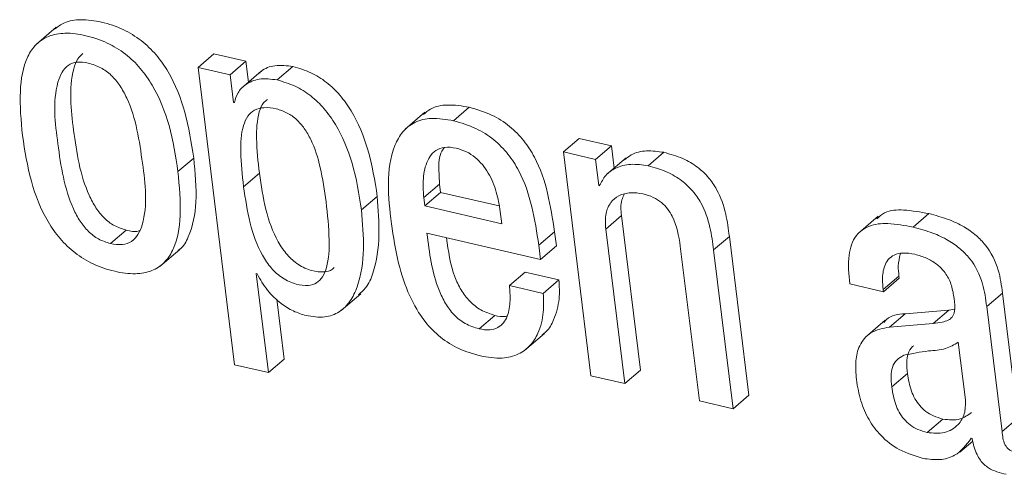
# Model space of a CAD drawing. Units: inches. Extents: x 2 to 195, y -7 to 151.
# Drawn here: x 167 to 168, y 107 to 107 of the extents above; entities that cross this region are included whole.
import ezdxf

# ---------------------------------------------------------------- set-up
doc = ezdxf.new("R2010")
doc.units = ezdxf.units.IN
doc.header["$MEASUREMENT"] = 0
doc.linetypes.add('SLD-Solid', pattern=[0])

msp = doc.modelspace()

# ---------------------------------------------------------------- linework, layer by layer
at = {"color": 7, "linetype": 'SLD-Solid', "lineweight": 15, "ltscale": 18}
for p, q in [((167.311385, 106.758991), (167.3037423, 106.7524597)), ((167.3663611, 106.7434495), (167.3724752, 106.748674)), ((167.3849517, 106.7457859), (167.3724752, 106.748674)), ((167.3788389, 106.7405587), (167.3849517, 106.7457859)), ((167.3859444, 106.7377181), (167.3849517, 106.7457859)), ((167.3663611, 106.7434495), (167.3805549, 106.6280775)), ((167.3788389, 106.7405587), (167.3663611, 106.7434495)), ((167.3908838, 106.7419421), (167.383241, 106.7354081)), ((167.3969953, 106.7385576), (167.4031095, 106.7437848)), ((167.3801523, 106.7298774), (167.3788389, 106.7405587)), ((167.3804638, 106.7298061), (167.3801523, 106.7298774)), ((167.4653626, 106.7227257), (167.4714767, 106.7279529)), ((167.45428, 106.7260046), (167.4466386, 106.7194706)), ((167.5079638, 106.7106584), (167.5140779, 106.7158856)), ((167.5265544, 106.7129948), (167.5140779, 106.7158856)), ((167.5204416, 106.7077703), (167.5265544, 106.7129948)), ((167.5276131, 106.7043991), (167.5265544, 106.7129948)), ((167.3585732, 106.7030606), (167.3646873, 106.7082851)), ((167.5079638, 106.7106584), (167.518649, 106.6238061)), ((167.5204416, 106.7077703), (167.5079638, 106.7106584)), ((167.5216956, 106.6975747), (167.5204416, 106.7077703)), ((167.5322647, 106.7083748), (167.524622, 106.7018436)), ((167.5407707, 106.705265), (167.5468848, 106.7104921)), ((167.3840225, 106.6971682), (167.3901366, 106.7023927)), ((167.4538549, 106.6929574), (167.4599691, 106.6981819)), ((167.4599691, 106.6981819), (167.4603678, 106.6949453)), ((167.5216956, 106.6975747), (167.5223859, 106.6981661)), ((167.5219939, 106.6975061), (167.5216956, 106.6975747)), ((167.4297217, 106.6881553), (167.4358358, 106.6933798)), ((167.4538549, 106.6929574), (167.4542536, 106.6897182)), ((167.4542536, 106.6897182), (167.4603678, 106.6949453)), ((167.4603678, 106.6949453), (167.4830596, 106.6896891)), ((167.4542536, 106.6897182), (167.4840866, 106.682812)), ((167.4840866, 106.682812), (167.4835084, 106.6875112)), ((167.5243593, 106.680737), (167.5304735, 106.6859641)), ((167.5378495, 106.6260025), (167.5304735, 106.6859641)), ((167.629933, 106.6857292), (167.6222916, 106.6791953)), ((167.6435011, 106.6814762), (167.649614, 106.6867033)), ((167.5317354, 106.6207754), (167.5243593, 106.680737)), ((167.3324507, 106.675098), (167.3385648, 106.6803252)), ((167.4550984, 106.6791451), (167.4991291, 106.6689495)), ((167.498452, 106.6744486), (167.5045661, 106.6796757)), ((167.5052433, 106.674174), (167.5045661, 106.6796757)), ((167.5661579, 106.6726349), (167.5722721, 106.6778594)), ((167.5798475, 106.6162769), (167.5722721, 106.6778594)), ((167.4991291, 106.6689495), (167.498452, 106.6744486)), ((167.4991291, 106.6689495), (167.5052433, 106.674174)), ((167.5532709, 106.674042), (167.560647, 106.6140804)), ((167.35163, 106.6663069), (167.3592728, 106.6728409)), ((167.5737346, 106.6110497), (167.5661579, 106.6726349)), ((167.3889315, 106.6634346), (167.389243, 106.6633634)), ((167.3936544, 106.6250442), (167.3889315, 106.6634346)), ((167.4870367, 106.6588279), (167.4931509, 106.664055)), ((167.506257, 106.6610191), (167.4931509, 106.664055)), ((167.631909, 106.6572545), (167.6380232, 106.662479)), ((167.6320093, 106.656444), (167.6381222, 106.6616685)), ((167.6381222, 106.6616685), (167.6380232, 106.662479)), ((167.5001429, 106.6557919), (167.4870367, 106.6588279)), ((167.5001429, 106.6557919), (167.506257, 106.6610191)), ((167.6189164, 106.6594747), (167.6320093, 106.656444)), ((167.4218044, 106.6491234), (167.4294471, 106.6556547)), ((167.6320093, 106.656444), (167.631909, 106.6572545)), ((167.6720062, 106.6506414), (167.6781204, 106.6558659)), ((167.6840827, 106.6073987), (167.6781204, 106.6558659)), ((167.3997686, 106.6302687), (167.3969082, 106.6535216)), ((167.6779686, 106.6021742), (167.6720062, 106.6506414)), ((167.4752928, 106.6420219), (167.4814057, 106.6472464)), ((167.6343061, 106.6426818), (167.6404203, 106.647909)), ((167.6573966, 106.6493319), (167.6404203, 106.647909)), ((167.6512824, 106.6441074), (167.6573966, 106.6493319)), ((167.6595508, 106.649654), (167.6573966, 106.6493319)), ((167.6326984, 106.6453799), (167.625057, 106.6388486)), ((167.6512824, 106.6441074), (167.6343061, 106.6426818)), ((167.4929331, 106.6336716), (167.5005758, 106.6402029)), ((167.6637457, 106.6144421), (167.6609922, 106.6368238)), ((167.3805549, 106.6280775), (167.3936544, 106.6250442)), ((167.3936544, 106.6250442), (167.3997686, 106.6302687)), ((167.518649, 106.6238061), (167.5317354, 106.6207754)), ((167.5317354, 106.6207754), (167.5378495, 106.6260025)), ((167.6351865, 106.6194792), (167.6413007, 106.6247063)), ((167.5737346, 106.6110497), (167.5798475, 106.6162769)), ((167.560647, 106.6140804), (167.5737346, 106.6110497)), ((167.6488999, 106.6018204), (167.655014, 106.6070449)), ((167.6779686, 106.6021742), (167.6840827, 106.6073987)), ((167.6616628, 106.5942252), (167.6665929, 106.5984386)), ((167.6660227, 106.5995896), (167.6663342, 106.5995183))]:
    msp.add_line(p, q, dxfattribs=at)
for points, knots in [([(167.3646873, 106.7082851), (167.363763, 106.7142568), (167.3619741, 106.7258141), (167.3566334, 106.7393744), (167.3503074, 106.7484339), (167.3444353, 106.7540889), (167.3372508, 106.7584665), (167.3292231, 106.7611687), (167.321494, 106.7622251), (167.3149052, 106.7613857), (167.3119538, 106.7591325), (167.3107277, 106.7581964)], [0, 0, 0, 0, 0.20743284, 0.40145326, 0.49389636, 0.58548097, 0.67957387, 0.78078407, 0.87399388, 0.94765095, 1, 1, 1, 1]), ([(167.3585732, 106.7030606), (167.3576491, 106.7090325), (167.3558609, 106.7205894), (167.3505171, 106.7341473), (167.3441949, 106.7432097), (167.3383201, 106.7488602), (167.3311342, 106.7532465), (167.3231223, 106.7559291), (167.3153386, 106.7570464), (167.3085347, 106.7559773), (167.3033953, 106.752631), (167.2987146, 106.7454513), (167.2968168, 106.7329676), (167.297786, 106.7227067), (167.2983238, 106.7170128)], [0, 0, 0, 0, 0.14474214, 0.28010589, 0.34462791, 0.40851909, 0.47418609, 0.54480837, 0.60984572, 0.6612381, 0.706339, 0.75245562, 0.86263489, 1, 1, 1, 1]), ([(167.3238364, 106.7451206), (167.3223613, 106.745367), (167.3196916, 106.7458129), (167.3158789, 106.7444321), (167.3133456, 106.7414735), (167.3097564, 106.7314439), (167.3120684, 106.7130075), (167.3147685, 106.6946277), (167.3204846, 106.6837804), (167.3237235, 106.6797454), (167.3277067, 106.6766017), (167.3308589, 106.6756026), (167.3324507, 106.675098)], [0, 0, 0, 0, 0.05148297, 0.09317144, 0.1347415, 0.18307748, 0.46047343, 0.76242728, 0.82623069, 0.88544749, 0.94215501, 1, 1, 1, 1]), ([(167.3216743, 106.7488482), (167.3209879, 106.7481875), (167.3192915, 106.7465546), (167.3160393, 106.7364841), (167.3181002, 106.7183222), (167.3208881, 106.6998512), (167.3265977, 106.6890072), (167.3298361, 106.6849701), (167.3338217, 106.6818293), (167.3369732, 106.6808299), (167.3385648, 106.6803252)], [0, 0, 0, 0, 0.03658038, 0.09039924, 0.39926098, 0.73547023, 0.80650286, 0.87247408, 0.9355935, 1, 1, 1, 1]), ([(167.3324507, 106.675098), (167.3339904, 106.6748367), (167.3367655, 106.6743657), (167.3407315, 106.6756826), (167.343404, 106.678614), (167.3471624, 106.6886126), (167.3448088, 106.7070943), (167.3421128, 106.7255025), (167.3362596, 106.736349), (167.3329043, 106.7404133), (167.3287605, 106.7435837), (167.3254949, 106.744603), (167.3238364, 106.7451206)], [0, 0, 0, 0, 0.05329169, 0.09604374, 0.13780258, 0.18578615, 0.46004202, 0.75930726, 0.82303276, 0.88266526, 0.94041153, 1, 1, 1, 1]), ([(167.4031095, 106.7437848), (167.4008105, 106.7440658), (167.3965946, 106.7445811), (167.3918781, 106.7430722), (167.3903992, 106.7414086), (167.3902092, 106.7411949)], [0, 0, 0, 0, 0.51106329, 0.93720834, 1, 1, 1, 1]), ([(167.4358358, 106.6933798), (167.4348617, 106.6994719), (167.4330244, 106.710962), (167.4275791, 106.7241955), (167.4215761, 106.7326932), (167.4163075, 106.7377683), (167.4101329, 106.7417053), (167.4054765, 106.7430839), (167.4031095, 106.7437848)], [0, 0, 0, 0, 0.28843722, 0.54401212, 0.66108579, 0.77350669, 0.88486245, 1, 1, 1, 1]), ([(167.3969953, 106.7385576), (167.3946569, 106.7388738), (167.3903686, 106.7394537), (167.3849461, 106.7371962), (167.3815675, 106.7337664), (167.3808277, 106.7311118), (167.3804638, 106.7298061)], [0, 0, 0, 0, 0.33286632, 0.61042361, 0.80839129, 1, 1, 1, 1]), ([(167.4297217, 106.6881553), (167.4287481, 106.6942475), (167.426912, 106.7057378), (167.4214658, 106.7189706), (167.4154642, 106.7274689), (167.4101927, 106.7325409), (167.4040204, 106.7364815), (167.3993625, 106.737858), (167.3969953, 106.7385576)], [0, 0, 0, 0, 0.288435129, 0.544011794, 0.661086275, 0.773479436, 0.884875207, 1, 1, 1, 1]), ([(167.3932439, 106.7310152), (167.392723, 106.7305993), (167.3911696, 106.7293588), (167.3892543, 106.7240676), (167.3887411, 106.7148181), (167.3896305, 106.706899), (167.3901366, 106.7023927)], [0, 0, 0, 0, 0.06645619, 0.1981858, 0.54372837, 1, 1, 1, 1]), ([(167.4160004, 106.6913312), (167.4153649, 106.6957853), (167.4141919, 106.704007), (167.4111956, 106.7136026), (167.407739, 106.7197127), (167.404693, 106.7232774), (167.400992, 106.7259432), (167.3966302, 106.7274944), (167.3922447, 106.7280737), (167.3881813, 106.7271326), (167.385351, 106.7244868), (167.3830479, 106.7189555), (167.3826694, 106.7095418), (167.3835317, 106.7016557), (167.3840225, 106.6971682)], [0, 0, 0, 0, 0.16211749, 0.29924372, 0.35889932, 0.41402911, 0.46698859, 0.52123392, 0.57934007, 0.62458857, 0.66642393, 0.71348786, 0.83696147, 1, 1, 1, 1]), ([(167.4714767, 106.7279529), (167.4686643, 106.7284337), (167.463674, 106.7292868), (167.4571512, 106.7281843), (167.4545929, 106.7259063), (167.4537071, 106.7251175)], [0, 0, 0, 0, 0.457767375, 0.812262893, 1, 1, 1, 1]), ([(167.5045661, 106.6796757), (167.5029919, 106.6897292), (167.5010157, 106.7023498), (167.4927686, 106.7151921), (167.4872024, 106.7208531), (167.4800342, 106.7254591), (167.4744298, 106.7270923), (167.4714767, 106.7279529)], [0, 0, 0, 0, 0.47668397, 0.59840655, 0.72238649, 0.85372183, 1, 1, 1, 1]), ([(167.4653626, 106.7227257), (167.4625277, 106.7232333), (167.4574978, 106.7241339), (167.4503927, 106.7226083), (167.4453492, 106.718644), (167.4386348, 106.7058788), (167.4400982, 106.6932905), (167.4413164, 106.682812)], [0, 0, 0, 0, 0.14903257, 0.26443281, 0.36652488, 0.47269124, 1, 1, 1, 1]), ([(167.498452, 106.6744486), (167.4968777, 106.6845027), (167.4949014, 106.697124), (167.4866552, 106.7099675), (167.4810872, 106.7156259), (167.4739202, 106.7202321), (167.4683157, 106.7218652), (167.4653626, 106.7227257)], [0, 0, 0, 0, 0.47671947, 0.59844075, 0.72238945, 0.85372339, 1, 1, 1, 1]), ([(167.2983238, 106.7170128), (167.2992473, 106.7110427), (167.3010347, 106.6994871), (167.3063805, 106.6859307), (167.3127058, 106.6768693), (167.3185794, 106.6712142), (167.3257725, 106.6668337), (167.3337843, 106.6641465), (167.3415692, 106.6630302), (167.3483732, 106.6640976), (167.3535092, 106.6674483), (167.358187, 106.6746279), (167.3600802, 106.6871099), (167.359111, 106.6973685), (167.3585732, 106.7030606)], [0, 0, 0, 0, 0.14470321, 0.28007926, 0.3446094, 0.40852478, 0.47420984, 0.54487113, 0.60990003, 0.66129401, 0.70639023, 0.75249628, 0.86267226, 1, 1, 1, 1]), ([(167.4663658, 106.7121157), (167.4648598, 106.712362), (167.462171, 106.7128019), (167.4572997, 106.7110656), (167.454182, 106.7055863), (167.4534147, 106.6991033), (167.4537204, 106.6948352), (167.4538549, 106.6929574)], [0, 0, 0, 0, 0.16383972, 0.29252864, 0.53554953, 0.79565837, 1, 1, 1, 1]), ([(167.4618778, 106.7124193), (167.4615041, 106.7119247), (167.4596758, 106.7095048), (167.4596474, 106.7042426), (167.4598708, 106.7000337), (167.4599691, 106.6981819)], [0, 0, 0, 0, 0.12577491, 0.61537217, 1, 1, 1, 1]), ([(167.4835084, 106.6875112), (167.4830816, 106.6900565), (167.4822124, 106.6952408), (167.4791798, 106.7026073), (167.474937, 106.7078945), (167.4703852, 106.7109094), (167.4677303, 106.7117062), (167.4663658, 106.7121157)], [0, 0, 0, 0, 0.24215169, 0.49320769, 0.7406487, 0.86670952, 1, 1, 1, 1]), ([(167.3584002, 106.6723287), (167.3587074, 106.6725182), (167.3606582, 106.6737219), (167.3641095, 106.6801112), (167.3662754, 106.6922274), (167.365254, 106.7025551), (167.3646873, 106.7082851)], [0, 0, 0, 0, 0.02852172, 0.18113399, 0.54568225, 1, 1, 1, 1]), ([(167.5468848, 106.7104921), (167.5446642, 106.7108123), (167.5404054, 106.7114263), (167.5348759, 106.7102674), (167.5324447, 106.7082646), (167.5316139, 106.7075802)], [0, 0, 0, 0, 0.41765313, 0.80099798, 1, 1, 1, 1]), ([(167.5722721, 106.6778594), (167.5718961, 106.6807698), (167.5710856, 106.687044), (167.5683915, 106.6948752), (167.5643212, 106.7008627), (167.5599058, 106.7050082), (167.5540115, 106.708482), (167.5493804, 106.7097882), (167.5468848, 106.7104921)], [0, 0, 0, 0, 0.1966364, 0.42390791, 0.54650113, 0.67860519, 0.8268084, 1, 1, 1, 1]), ([(167.5407707, 106.705265), (167.5385333, 106.7056024), (167.5342425, 106.7062496), (167.528449, 106.7047786), (167.5240502, 106.7017684), (167.5226852, 106.698939), (167.5219939, 106.6975061)], [0, 0, 0, 0, 0.30341617, 0.5819081, 0.78825446, 1, 1, 1, 1]), ([(167.5661579, 106.6726349), (167.5657822, 106.6755454), (167.5649722, 106.681819), (167.5622753, 106.6896484), (167.5582089, 106.6956381), (167.5537897, 106.6997803), (167.5478988, 106.7032587), (167.5432665, 106.7045625), (167.5407707, 106.705265)], [0, 0, 0, 0, 0.19664345, 0.42386776, 0.54651403, 0.67858233, 0.8268208, 1, 1, 1, 1]), ([(167.3901366, 106.7023927), (167.390837, 106.6976642), (167.3921904, 106.688527), (167.3959516, 106.6777505), (167.4006616, 106.670725), (167.405076, 106.6667306), (167.4101508, 106.6644664), (167.4147238, 106.6638369), (167.4179289, 106.6645128), (167.4188939, 106.665594), (167.4191156, 106.6658423)], [0, 0, 0, 0, 0.2634924, 0.50916428, 0.62084847, 0.72674704, 0.8332968, 0.92082486, 0.98181584, 1, 1, 1, 1]), ([(167.3840225, 106.6971682), (167.3847228, 106.6924391), (167.3860759, 106.6833016), (167.389837, 106.6725213), (167.3945471, 106.6655026), (167.3989681, 106.6614948), (167.4040112, 106.6592683), (167.4086766, 106.6585338), (167.4124583, 106.6596464), (167.4149292, 106.6623149), (167.4170578, 106.6679611), (167.4174377, 106.6779371), (167.4165292, 106.6864037), (167.4160004, 106.6913312)], [0, 0, 0, 0, 0.16636012, 0.32144087, 0.39191652, 0.45878541, 0.5260451, 0.58129732, 0.61979798, 0.65790556, 0.70311548, 0.82721548, 1, 1, 1, 1]), ([(167.4285126, 106.6551874), (167.4295098, 106.656058), (167.4321058, 106.6583245), (167.4374506, 106.6710134), (167.436566, 106.6832661), (167.4358358, 106.6933798)], [0, 0, 0, 0, 0.09819814, 0.25562796, 1, 1, 1, 1]), ([(167.5243593, 106.680737), (167.5242302, 106.6827779), (167.5240035, 106.6863639), (167.5259526, 106.6910819), (167.529498, 106.6939811), (167.5340228, 106.6951201), (167.5371754, 106.6946478), (167.5387669, 106.6944094)], [0, 0, 0, 0, 0.25113171, 0.44127538, 0.60701744, 0.80160417, 1, 1, 1, 1]), ([(167.5304735, 106.6859641), (167.5302436, 106.6880502), (167.5299264, 106.6909289), (167.5311989, 106.693453), (167.5315492, 106.6941481)], [0, 0, 0, 0, 0.72464506, 1, 1, 1, 1]), ([(167.5387669, 106.6944094), (167.5401288, 106.694013), (167.5426967, 106.6932654), (167.545951, 106.6911614), (167.5484253, 106.6886184), (167.5518265, 106.6832509), (167.5526369, 106.6780846), (167.5532709, 106.674042)], [0, 0, 0, 0, 0.15764428, 0.29724631, 0.42678999, 0.55147967, 1, 1, 1, 1]), ([(167.4082376, 106.6471698), (167.4106613, 106.6467811), (167.4150672, 106.6460744), (167.4213017, 106.6482652), (167.4256035, 106.6526782), (167.4315485, 106.6655509), (167.4305477, 106.677934), (167.4297217, 106.6881553)], [0, 0, 0, 0, 0.13181217, 0.23960826, 0.34435418, 0.45881193, 1, 1, 1, 1]), ([(167.649614, 106.6867033), (167.6463889, 106.6873034), (167.6407779, 106.6883474), (167.6332571, 106.6880724), (167.6303941, 106.6855978), (167.6294222, 106.6847577)], [0, 0, 0, 0, 0.47166502, 0.820631739, 1, 1, 1, 1]), ([(167.6781204, 106.6558659), (167.6777218, 106.6588484), (167.6768347, 106.665487), (167.6730069, 106.6732479), (167.6678771, 106.678492), (167.6630522, 106.6818519), (167.6568789, 106.6847698), (167.6521662, 106.6860241), (167.649614, 106.6867033)], [0, 0, 0, 0, 0.19792581, 0.44053838, 0.55238299, 0.67903542, 0.82617726, 1, 1, 1, 1]), ([(167.4413164, 106.682812), (167.4420871, 106.6776645), (167.4435181, 106.6681064), (167.4477803, 106.655182), (167.4533966, 106.6454031), (167.4601075, 106.6385749), (167.4674455, 106.6339448), (167.4729836, 106.6323422), (167.4758248, 106.6315201)], [0, 0, 0, 0, 0.23522169, 0.43677229, 0.6124578, 0.74015054, 0.86669397, 1, 1, 1, 1]), ([(167.6435011, 106.6814762), (167.6402417, 106.6821157), (167.6345712, 106.6832284), (167.6265848, 106.6825332), (167.6204354, 106.678132), (167.6179888, 106.6695652), (167.618575, 106.663188), (167.6189164, 106.6594747)], [0, 0, 0, 0, 0.23388154, 0.40689874, 0.54863473, 0.73718021, 1, 1, 1, 1]), ([(167.6720062, 106.6506414), (167.6716082, 106.6536231), (167.6707221, 106.6602611), (167.6668926, 106.6680206), (167.661763, 106.6732648), (167.656938, 106.6766247), (167.6507651, 106.6795424), (167.6460529, 106.6807969), (167.6435011, 106.6814762)], [0, 0, 0, 0, 0.19787871, 0.44052312, 0.55237633, 0.6790385, 0.82619166, 1, 1, 1, 1]), ([(167.3385648, 106.6803252), (167.3401389, 106.6799315), (167.3419243, 106.679485), (167.3435731, 106.6800993), (167.3437682, 106.6801721)], [0, 0, 0, 0, 0.88163446, 1, 1, 1, 1]), ([(167.4752928, 106.6420219), (167.4734288, 106.6426131), (167.4698136, 106.6437599), (167.4654031, 106.6473843), (167.4620768, 106.6518543), (167.4572245, 106.6621034), (167.4560431, 106.6715726), (167.4550984, 106.6791451)], [0, 0, 0, 0, 0.12906217, 0.25030794, 0.37204098, 0.49782209, 1, 1, 1, 1]), ([(167.4814057, 106.6472464), (167.4795426, 106.647839), (167.4759296, 106.6489883), (167.4715138, 106.6526081), (167.4681999, 106.6570814), (167.4642942, 106.665143), (167.4633664, 106.6722114), (167.462687, 106.6773869)], [0, 0, 0, 0, 0.15333395, 0.29734512, 0.44199928, 0.59142675, 1, 1, 1, 1]), ([(167.631909, 106.6572545), (167.6317807, 106.6585516), (167.6314751, 106.6616422), (167.6319772, 106.6657416), (167.633756, 106.6690377), (167.6362332, 106.6709445), (167.6399487, 106.6717056), (167.6426419, 106.6712181), (167.6441928, 106.6709374)], [0, 0, 0, 0, 0.16943364, 0.40372129, 0.52276864, 0.64682198, 0.7966177, 1, 1, 1, 1]), ([(167.6380232, 106.662479), (167.6378693, 106.6637845), (167.6375239, 106.6667166), (167.6381812, 106.6696012), (167.6385459, 106.6712014)], [0, 0, 0, 0, 0.445254744, 1, 1, 1, 1]), ([(167.6441928, 106.6709374), (167.64573, 106.6704993), (167.6486795, 106.6696587), (167.6525427, 106.6673443), (167.6557796, 106.6641957), (167.6582409, 106.6600309), (167.6588763, 106.6567233), (167.6592023, 106.6550263)], [0, 0, 0, 0, 0.20433887, 0.39208871, 0.57053053, 0.77965334, 1, 1, 1, 1]), ([(167.389243, 106.6633634), (167.390492, 106.661171), (167.3929641, 106.6568315), (167.3980003, 106.6521152), (167.4031112, 106.6487676), (167.4065621, 106.647692), (167.4082376, 106.6471698)], [0, 0, 0, 0, 0.29300408, 0.57996704, 0.79605942, 1, 1, 1, 1]), ([(167.4870367, 106.6588279), (167.4871945, 106.6569099), (167.4875234, 106.6529136), (167.4867801, 106.6478673), (167.4848729, 106.6442637), (167.4825239, 106.6422516), (167.4791037, 106.6413642), (167.4766659, 106.6417849), (167.4752928, 106.6420219)], [0, 0, 0, 0, 0.22925679, 0.47767032, 0.59395183, 0.70793183, 0.83549699, 1, 1, 1, 1]), ([(167.4996545, 106.6397462), (167.5001943, 106.6401178), (167.5022423, 106.6415274), (167.5048023, 106.6463999), (167.506657, 106.6532838), (167.5063838, 106.6585684), (167.506257, 106.6610191)], [0, 0, 0, 0, 0.08423887, 0.3195866, 0.68447302, 1, 1, 1, 1]), ([(167.4758248, 106.6315201), (167.4786301, 106.6310334), (167.4835983, 106.6301715), (167.4905147, 106.6317773), (167.4953265, 106.6354236), (167.4987769, 106.6410663), (167.5005207, 106.6480855), (167.5002625, 106.6533508), (167.5001429, 106.6557919)], [0, 0, 0, 0, 0.20234331, 0.35833916, 0.4930792, 0.62337245, 0.82538094, 1, 1, 1, 1]), ([(167.6592023, 106.6550263), (167.6594622, 106.6533529), (167.6598984, 106.6505444), (167.6592167, 106.6467901), (167.656965, 106.6452175), (167.6544299, 106.644468), (167.652438, 106.6442398), (167.6512824, 106.6441074)], [0, 0, 0, 0, 0.31093877, 0.52182954, 0.63638057, 0.78905198, 1, 1, 1, 1]), ([(167.4861787, 106.6470536), (167.4859641, 106.6469873), (167.4844231, 106.6465109), (167.4828014, 106.6469061), (167.4814057, 106.6472464)], [0, 0, 0, 0, 0.13928279, 1, 1, 1, 1]), ([(167.6404203, 106.647909), (167.6377035, 106.6476452), (167.6344166, 106.647326), (167.6325159, 106.644896), (167.6321862, 106.6444744)], [0, 0, 0, 0, 0.82651797, 1, 1, 1, 1]), ([(167.6343061, 106.6426818), (167.6317568, 106.6422286), (167.6269655, 106.6413769), (167.6223884, 106.6357928), (167.6209725, 106.6291933), (167.6213236, 106.6247662), (167.6215168, 106.6223303)], [0, 0, 0, 0, 0.27476888, 0.51642849, 0.73393096, 1, 1, 1, 1]), ([(167.6609922, 106.6368238), (167.6593907, 106.6358861), (167.655843, 106.6338093), (167.6483912, 106.6335563), (167.6430651, 106.6324337), (167.6399081, 106.6317682)], [0, 0, 0, 0, 0.25102877, 0.55605033, 1, 1, 1, 1]), ([(167.6437625, 106.6354879), (167.6435934, 106.6353835), (167.6424848, 106.6346989), (167.6414211, 106.632325), (167.6409037, 106.6287327), (167.6411562, 106.6261716), (167.6413007, 106.6247063)], [0, 0, 0, 0, 0.05135351, 0.33661491, 0.6204733, 1, 1, 1, 1]), ([(167.6399081, 106.6317682), (167.6389185, 106.6312374), (167.6369434, 106.630178), (167.6352639, 106.6271482), (167.6348066, 106.6234879), (167.6350483, 106.620938), (167.6351865, 106.6194792)], [0, 0, 0, 0, 0.23191752, 0.46285116, 0.69269593, 1, 1, 1, 1]), ([(167.6413007, 106.6247063), (167.6416955, 106.62239), (167.6424501, 106.6179621), (167.6452058, 106.612937), (167.6484081, 106.609895), (167.6514622, 106.6080618), (167.6537945, 106.6073941), (167.655014, 106.6070449)], [0, 0, 0, 0, 0.29274081, 0.55963435, 0.69760485, 0.84187964, 1, 1, 1, 1]), ([(167.6215168, 106.6223303), (167.6219868, 106.619551), (167.6228964, 106.6141734), (167.6260945, 106.6067769), (167.6309911, 106.6001524), (167.6381443, 106.5946086), (167.6442307, 106.5927538), (167.6474069, 106.5917859)], [0, 0, 0, 0, 0.19674058, 0.38067282, 0.55774586, 0.76920326, 1, 1, 1, 1]), ([(167.6351865, 106.6194792), (167.6355814, 106.6171639), (167.6363365, 106.612737), (167.6390913, 106.6077121), (167.6422947, 106.604671), (167.6453468, 106.6028337), (167.6476801, 106.6021682), (167.6488999, 106.6018204)], [0, 0, 0, 0, 0.29265873, 0.55957524, 0.6975576, 0.8419011, 1, 1, 1, 1]), ([(167.6488999, 106.6018204), (167.6511943, 106.6015745), (167.6555459, 106.6011082), (167.6609468, 106.6042961), (167.66384, 106.6091558), (167.6637783, 106.6126138), (167.6637457, 106.6144421)], [0, 0, 0, 0, 0.29392037, 0.55744074, 0.76601381, 1, 1, 1, 1]), ([(167.655014, 106.6070449), (167.6573586, 106.6067331), (167.6614228, 106.6061926), (167.6646829, 106.6085817), (167.6660623, 106.6095925)], [0, 0, 0, 0, 0.57690175, 1, 1, 1, 1]), ([(167.6828855, 106.5942622), (167.6824236, 106.5943946), (167.6815582, 106.5946426), (167.6804558, 106.5953377), (167.6796275, 106.5962093), (167.6783823, 106.5983596), (167.6781542, 106.6004623), (167.6779686, 106.6021742)], [0, 0, 0, 0, 0.14248677, 0.26694999, 0.38269709, 0.49744807, 1, 1, 1, 1]), ([(167.6474069, 106.5917859), (167.6495343, 106.5914877), (167.6536441, 106.5909116), (167.6609908, 106.5928254), (167.6641228, 106.5970356), (167.6660227, 106.5995896)], [0, 0, 0, 0, 0.29684679, 0.57345793, 1, 1, 1, 1]), ([(167.6663342, 106.5995183), (167.6665745, 106.5983604), (167.6670175, 106.5962257), (167.6681277, 106.5933869), (167.6694581, 106.5911277), (167.6709863, 106.5893875), (167.6740646, 106.5869769), (167.6771495, 106.5862057), (167.6795499, 106.5856057)], [0, 0, 0, 0, 0.17094957, 0.3151612, 0.43910448, 0.54858175, 0.64873305, 1, 1, 1, 1])]:
    msp.add_open_spline(points, degree=3, knots=knots, dxfattribs=at)

doc.saveas('drawing.dxf')
